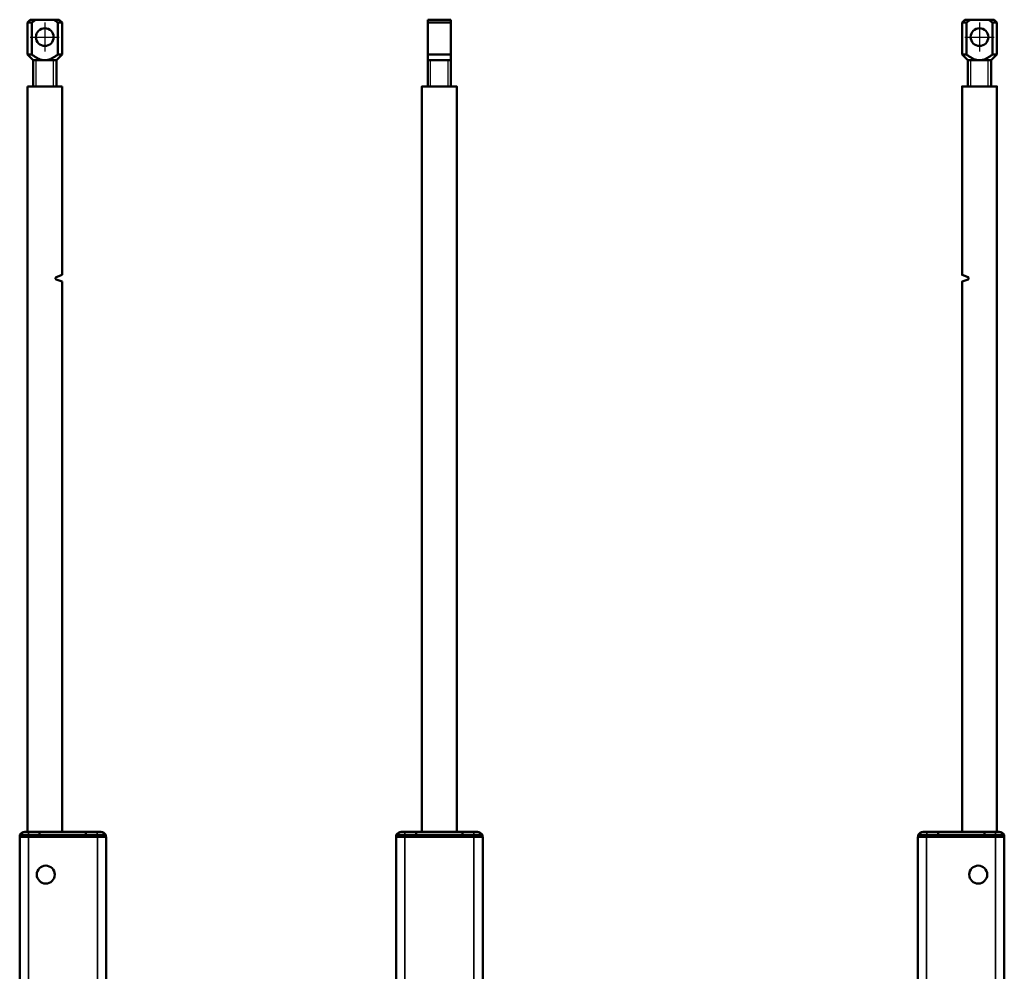
# Model space of a CAD drawing. Units: millimetres. Extents: x -3305 to -1304, y -1768 to 1279.
# Drawn here: x -2696 to -2357, y -479 to -151 of the extents above; entities that cross this region are included whole.
import ezdxf

# ---------------------------------------------------------------- set-up
doc = ezdxf.new("R2010")
doc.units = ezdxf.units.MM
doc.header["$LTSCALE"] = 2
doc.linetypes.add('MITTE', pattern=[50.8, 31.75, -6.35, 6.35, -6.35])
doc.layers.get('0').update_dxf_attribs({"lineweight": 25})
doc.layers.add('DH_Hilfslinie', color=3, linetype='Continuous')
doc.layers.add('DH_MITTE', color=4, linetype='MITTE')
doc.layers.add('Sichtbar (ISO)', color=7, linetype='Continuous', lineweight=50)
doc.layers.add('Sichtbar schmal (ISO)', color=3, linetype='Continuous', lineweight=35)

# ---------------------------------------------------------------- blocks, each defined once
blk = doc.blocks.new('Tubus410_l   (F)')
at = {"layer": 'Sichtbar (ISO)'}
for p, q in [((-11.85, 0), (-13.12, 0)), ((-11.85, 0), (-8, 0)), ((-8, 0), (-8, -1)), ((-8, -1), (-8, 0)), ((-8, 0), (8, 0)), ((8, -1), (8, 0)), ((8, 0), (11.85, 0)), ((8, 0), (8, -1)), ((13.12, 0), (11.85, 0)), ((-14.85, -1), (-11.85, -1)), ((-14.85, -1), (-14.85, -1.5)), ((-11.85, -1.5), (-14.85, -1.5)), ((-11.85, -1.7), (-14.85, -1.7)), ((-14.85, -1.7), (-14.85, -60.66)), ((-12.95, -1.7), (-12.95, -1.5)), ((-8, -1), (-11.85, -1)), ((-11.85, -1.5), (-8, -1.5)), ((-11.85, -1.7), (11.95, -1.7)), ((-8, -1.5), (-8, -1)), ((-8, -1), (-8, -1.5)), ((-8, -1), (8, -1)), ((-8, -1.7), (-8, -1.5)), ((-8, -1.5), (-8, -1.7)), ((-8, -1.5), (8, -1.5)), ((8, -1), (8, -1.5)), ((11.85, -1), (8, -1)), ((8, -1.5), (8, -1)), ((8, -1.5), (8, -1.7)), ((8, -1.5), (11.85, -1.5)), ((8, -1.7), (8, -1.5)), ((11.85, -1), (14.85, -1)), ((14.85, -1.5), (11.85, -1.5)), ((14.95, -1.7), (11.95, -1.7)), ((12.95, -1.7), (12.95, -1.5)), ((14.85, -1.5), (14.85, -1)), ((14.95, -57.84), (14.95, -1.7))]:
    blk.add_line(p, q, dxfattribs=at)
blk.add_circle((-5.85, -14.7), 3.1, dxfattribs=at)
for centre, start, end in [((-13.12, -2), 90, 150), ((13.12, -2), 30, 90)]:
    blk.add_arc(centre, 2, start, end, dxfattribs=at)
at = {"layer": 'Sichtbar schmal (ISO)'}
for p, q in [((-11.85, 0), (-11.85, -1)), ((11.85, 0), (11.85, -1)), ((-11.85, -1.5), (-11.85, -1)), ((-11.85, -59.6), (-11.85, -1.7)), ((11.85, -1), (11.85, -1.5)), ((11.95, -1.7), (11.95, -57.38))]:
    blk.add_line(p, q, dxfattribs=at)
blk = doc.blocks.new('Zahnstange390   (SL)')
at = {"layer": 'Sichtbar (ISO)'}
for p, q in [((6, 0), (-6, 0)), ((-6, 0), (-6, -257)), ((6, -65), (6, 0)), ((3.75, -66.27), (3.75, -66.03)), ((3.95, -65.75), (6, -65)), ((6, -67.3), (3.95, -66.55)), ((6, -257), (6, -67.3)), ((-6, -257), (6, -257))]:
    blk.add_line(p, q, dxfattribs=at)
for centre, start, end in [((4.05, -66.03), 110, 180), ((4.05, -66.27), 180, 250)]:
    blk.add_arc(centre, 0.3, start, end, dxfattribs=at)
blk = doc.blocks.new('Augensr   (V)')
at = {"layer": 'DH_Hilfslinie', "linetype": 'Continuous'}
for p, q in [((-3, 0), (-3, 9)), ((3, 0), (3, 9))]:
    blk.add_line(p, q, dxfattribs=at)
at = {"layer": 'DH_MITTE'}
for p, q in [((0, 22), (0, 12)), ((-5, 17), (5, 17))]:
    blk.add_line(p, q, dxfattribs=at)
at = {"layer": 'Sichtbar (ISO)', "linetype": 'Continuous'}
for p, q in [((-5, 23), (-6, 22)), ((-6, 22), (-6, 11)), ((5, 23), (-5, 23)), ((6, 22), (5, 23)), ((6, 11), (6, 22)), ((-6, 11), (-4, 9)), ((4, 9), (6, 11)), ((-4, 0), (-4, 9)), ((-4, 9), (4, 9)), ((4, 9), (4, 0))]:
    blk.add_line(p, q, dxfattribs=at)
at = {"layer": 'Sichtbar (ISO)'}
for p, q in [((-6, 22), (-4.47, 22)), ((-4.47, 22), (-4.4, 22.05)), ((-4.47, 22), (-4.47, 11)), ((-4.4, 22.05), (-4.34, 22.1)), ((-4.34, 22.1), (-4.27, 22.15)), ((-4.27, 22.15), (-4.21, 22.2)), ((-4.21, 22.2), (-4.14, 22.24)), ((-4.14, 22.24), (-4.08, 22.29)), ((-4.08, 22.29), (-4.01, 22.33)), ((-4.01, 22.33), (-3.95, 22.38)), ((-3.95, 22.38), (-3.89, 22.42)), ((-3.89, 22.42), (-3.83, 22.47)), ((-3.83, 22.47), (-3.76, 22.51)), ((-3.76, 22.51), (-3.7, 22.55)), ((-3.7, 22.55), (-3.64, 22.59)), ((-3.64, 22.59), (-3.58, 22.63)), ((-3.58, 22.63), (-3.52, 22.67)), ((-3.52, 22.67), (-3.46, 22.71)), ((-3.46, 22.71), (-3.4, 22.75)), ((-3.4, 22.75), (-3.34, 22.79)), ((-3.34, 22.79), (-3.29, 22.82)), ((-3.29, 22.82), (-3.23, 22.86)), ((-3.23, 22.86), (-3.17, 22.9)), ((-3.17, 22.9), (-3.11, 22.93)), ((-3.11, 22.93), (-3.06, 22.97)), ((-3.06, 22.97), (-3, 23)), ((3, 23), (3.06, 22.97)), ((3.06, 22.97), (3.11, 22.93)), ((3.11, 22.93), (3.17, 22.9)), ((3.17, 22.9), (3.23, 22.86)), ((3.23, 22.86), (3.29, 22.82)), ((3.29, 22.82), (3.34, 22.79)), ((3.34, 22.79), (3.4, 22.75)), ((3.4, 22.75), (3.46, 22.71)), ((3.46, 22.71), (3.52, 22.67)), ((3.52, 22.67), (3.58, 22.63)), ((3.58, 22.63), (3.64, 22.59)), ((3.64, 22.59), (3.7, 22.55)), ((3.7, 22.55), (3.76, 22.51)), ((3.76, 22.51), (3.83, 22.47)), ((3.83, 22.47), (3.89, 22.42)), ((3.89, 22.42), (3.95, 22.38)), ((3.95, 22.38), (4.01, 22.33)), ((4.01, 22.33), (4.08, 22.29)), ((4.08, 22.29), (4.14, 22.24)), ((4.14, 22.24), (4.21, 22.2)), ((4.21, 22.2), (4.27, 22.15)), ((4.27, 22.15), (4.34, 22.1)), ((4.34, 22.1), (4.4, 22.05)), ((4.4, 22.05), (4.47, 22)), ((4.47, 22), (4.47, 11)), ((6, 22), (4.47, 22)), ((-4.47, 11), (-6, 11)), ((-4.23, 10.82), (-4.47, 11)), ((-3.99, 10.65), (-4.23, 10.82)), ((-3.76, 10.49), (-3.99, 10.65)), ((-3.54, 10.34), (-3.76, 10.49)), ((-3.33, 10.21), (-3.54, 10.34)), ((-3.13, 10.08), (-3.33, 10.21)), ((3.33, 10.21), (3.13, 10.08)), ((3.54, 10.34), (3.33, 10.21)), ((3.76, 10.49), (3.54, 10.34)), ((3.99, 10.65), (3.76, 10.49)), ((4.23, 10.82), (3.99, 10.65)), ((4.47, 11), (4.23, 10.82)), ((4.47, 11), (6, 11)), ((-2.93, 9.96), (-3.13, 10.08)), ((-2.73, 9.84), (-2.93, 9.96)), ((-2.54, 9.74), (-2.73, 9.84)), ((-2.36, 9.64), (-2.54, 9.74)), ((-2.18, 9.55), (-2.36, 9.64)), ((-2, 9.47), (-2.18, 9.55)), ((-1.83, 9.4), (-2, 9.47)), ((-1.65, 9.33), (-1.83, 9.4)), ((-1.48, 9.27), (-1.65, 9.33)), ((-1.32, 9.21), (-1.48, 9.27)), ((-1.15, 9.16), (-1.32, 9.21)), ((-0.99, 9.12), (-1.15, 9.16)), ((-0.82, 9.08), (-0.99, 9.12)), ((-0.66, 9.05), (-0.82, 9.08)), ((-0.49, 9.03), (-0.66, 9.05)), ((-0.33, 9.01), (-0.49, 9.03)), ((-0.17, 9), (-0.33, 9.01)), ((0, 9), (-0.17, 9)), ((0.17, 9), (0, 9)), ((0.33, 9.01), (0.17, 9)), ((0.49, 9.03), (0.33, 9.01)), ((0.66, 9.05), (0.49, 9.03)), ((0.82, 9.08), (0.66, 9.05)), ((0.99, 9.12), (0.82, 9.08)), ((1.15, 9.16), (0.99, 9.12)), ((1.32, 9.21), (1.15, 9.16)), ((1.48, 9.27), (1.32, 9.21)), ((1.65, 9.33), (1.48, 9.27)), ((1.83, 9.4), (1.65, 9.33)), ((2, 9.47), (1.83, 9.4)), ((2.18, 9.55), (2, 9.47)), ((2.36, 9.64), (2.18, 9.55)), ((2.54, 9.74), (2.36, 9.64)), ((2.73, 9.84), (2.54, 9.74)), ((2.93, 9.96), (2.73, 9.84)), ((3.13, 10.08), (2.93, 9.96))]:
    blk.add_line(p, q, dxfattribs=at)
at = {"layer": 'Sichtbar (ISO)', "linetype": 'Continuous'}
blk.add_circle((0, 17), 3.05, dxfattribs=at)
blk = doc.blocks.new('ZAxx-250_l_HUB   (F)')
for name, p in [('Augensr   (V)', (0, 257)), ('Zahnstange390   (SL)', (0, 257)), ('Tubus410_l   (F)', (6.2, 0))]:
    blk.add_blockref(name, p)
blk = doc.blocks.new('Tubus410_l   (SR)')
at = {"layer": 'Sichtbar (ISO)'}
for p, q in [((-11.85, 0), (-13.12, 0)), ((-11.85, 0), (-8, 0)), ((-8, 0), (-8, -1)), ((-8, -1), (-8, 0)), ((-8, 0), (8, 0)), ((8, -1), (8, 0)), ((8, 0), (11.85, 0)), ((8, 0), (8, -1)), ((13.12, 0), (11.85, 0)), ((-14.85, -1), (-11.85, -1)), ((-14.85, -1), (-14.85, -1.5)), ((-11.85, -1.5), (-14.85, -1.5)), ((-11.85, -1.7), (-14.85, -1.7)), ((-14.85, -1.7), (-14.85, -411.7)), ((-12.95, -1.7), (-12.95, -1.5)), ((-8, -1), (-11.85, -1)), ((-11.85, -1.5), (-8, -1.5)), ((-11.85, -1.7), (11.95, -1.7)), ((-8, -1.5), (-8, -1)), ((-8, -1), (-8, -1.5)), ((-8, -1), (8, -1)), ((-8, -1.7), (-8, -1.5)), ((-8, -1.5), (-8, -1.7)), ((-8, -1.5), (8, -1.5)), ((8, -1), (8, -1.5)), ((11.85, -1), (8, -1)), ((8, -1.5), (8, -1)), ((8, -1.5), (8, -1.7)), ((8, -1.5), (11.85, -1.5)), ((8, -1.7), (8, -1.5)), ((11.85, -1), (14.85, -1)), ((14.85, -1.5), (11.85, -1.5)), ((14.95, -1.7), (11.95, -1.7)), ((12.95, -1.7), (12.95, -1.5)), ((14.85, -1.5), (14.85, -1)), ((14.95, -411.7), (14.95, -1.7)), ((-11.45, -406.2), (-9.45, -406.2)), ((-11.45, -406.2), (-10.95, -406.7)), ((-11.45, -407.2), (-11.45, -406.2)), ((-11.45, -407.2), (-10.95, -406.7)), ((-9.45, -407.2), (-11.45, -407.2)), ((-8.95, -406.7), (-10.95, -406.7)), ((-9.45, -406.2), (-9.45, -404.2)), ((-9.45, -404.2), (-8.45, -404.2)), ((-9.45, -404.2), (-8.95, -404.7)), ((-9.45, -406.2), (-8.95, -406.7)), ((-8.95, -406.7), (-9.45, -407.2)), ((-9.45, -409.2), (-9.45, -407.2)), ((-8.45, -404.2), (-8.95, -404.7)), ((-8.95, -406.7), (-8.95, -404.7)), ((-8.95, -406.7), (-8.45, -406.2)), ((-8.45, -407.2), (-8.95, -406.7)), ((-6.95, -406.7), (-8.95, -406.7)), ((-8.95, -408.7), (-8.95, -406.7)), ((-8.45, -404.2), (-8.45, -406.2)), ((-8.45, -406.2), (-6.45, -406.2)), ((-6.45, -407.2), (-8.45, -407.2)), ((-8.45, -407.2), (-8.45, -409.2)), ((-6.45, -406.2), (-6.95, -406.7)), ((-6.45, -407.2), (-6.95, -406.7)), ((-6.45, -406.2), (-6.45, -407.2)), ((6.55, -406.2), (8.55, -406.2)), ((6.55, -406.2), (7.05, -406.7)), ((6.55, -407.2), (6.55, -406.2)), ((6.55, -407.2), (7.05, -406.7)), ((8.55, -407.2), (6.55, -407.2)), ((9.05, -406.7), (7.05, -406.7)), ((8.55, -406.2), (8.55, -404.2)), ((8.55, -404.2), (9.55, -404.2)), ((8.55, -404.2), (9.05, -404.7)), ((8.55, -406.2), (9.05, -406.7)), ((9.05, -406.7), (8.55, -407.2)), ((8.55, -409.2), (8.55, -407.2)), ((9.55, -404.2), (9.05, -404.7)), ((9.05, -406.7), (9.05, -404.7)), ((9.05, -406.7), (9.55, -406.2)), ((9.55, -407.2), (9.05, -406.7)), ((11.05, -406.7), (9.05, -406.7)), ((9.05, -408.7), (9.05, -406.7)), ((9.55, -404.2), (9.55, -406.2)), ((9.55, -406.2), (11.55, -406.2)), ((11.55, -407.2), (9.55, -407.2)), ((9.55, -407.2), (9.55, -409.2)), ((11.55, -406.2), (11.05, -406.7)), ((11.55, -407.2), (11.05, -406.7)), ((11.55, -406.2), (11.55, -407.2)), ((-9.45, -409.2), (-8.95, -408.7)), ((-8.45, -409.2), (-9.45, -409.2)), ((-8.45, -409.2), (-8.95, -408.7)), ((8.55, -409.2), (9.05, -408.7)), ((9.55, -409.2), (8.55, -409.2)), ((9.55, -409.2), (9.05, -408.7)), ((-11.85, -411.7), (-14.85, -411.7)), ((-14.45, -412.3), (-12.45, -412.3)), ((-12.45, -413.3), (-13.04, -413.3)), ((-12.95, -411.7), (-12.95, -412.3)), ((12.55, -412.3), (-12.45, -412.3)), ((-12.45, -413.3), (12.55, -413.3)), ((-11.85, -411.7), (11.95, -411.7)), ((14.95, -411.7), (11.95, -411.7)), ((12.55, -412.3), (14.55, -412.3)), ((13.14, -413.3), (12.55, -413.3)), ((13.05, -412.3), (13.05, -411.7))]:
    blk.add_line(p, q, dxfattribs=at)
for centre, radius in [((-8.95, -406.7), 3.65), ((0.05, -406.7), 3.1), ((0.05, -406.7), 3.05), ((9.05, -406.7), 3.2)]:
    blk.add_circle(centre, radius, dxfattribs=at)
for centre, radius, start, end in [((-13.12, -2), 2, 90, 150), ((13.12, -2), 2, 30, 90), ((-8.95, -406.7), 3.5, 214.0477, 145.9523), ((9.05, -406.7), 3.5, 34.0477, 325.9523), ((-13.04, -411.8), 1.5, 199.4712, 270), ((13.14, -411.8), 1.5, 270, 340.5288)]:
    blk.add_arc(centre, radius, start, end, dxfattribs=at)
blk.add_open_spline([(11.95, -404.74), (12.07, -404.93), (12.18, -405.13), (12.46, -405.77), (12.55, -406.25), (12.55, -407.15), (12.46, -407.63), (12.18, -408.27), (12.07, -408.47), (11.95, -408.66)], degree=3, knots=[-0.9056541, -0.9056541, -0.9056541, -0.9056541, -0.8411045, -0.8411045, -0.7061429, -0.7061429, -0.5711812, -0.5711812, -0.5066317, -0.5066317, -0.5066317, -0.5066317], dxfattribs=at)
at = {"layer": 'Sichtbar schmal (ISO)'}
for p, q in [((-11.85, 0), (-11.85, -1)), ((11.85, 0), (11.85, -1)), ((-11.85, -1.5), (-11.85, -1)), ((-11.85, -404.74), (-11.85, -1.7)), ((11.85, -1), (11.85, -1.5)), ((11.95, -1.7), (11.95, -404.74)), ((-11.85, -411.7), (-11.85, -408.66)), ((11.95, -408.66), (11.95, -411.7)), ((-12.45, -413.3), (-12.45, -412.3)), ((-11.95, -412.3), (-11.95, -411.7)), ((12.05, -411.7), (12.05, -412.3)), ((12.55, -413.3), (12.55, -412.3))]:
    blk.add_line(p, q, dxfattribs=at)
blk = doc.blocks.new('Zahnstange390   (R)')
at = {"layer": 'Sichtbar (ISO)'}
blk.add_lwpolyline([(6, -257), (6, 0), (-6, 0), (-6, -257)], close=True, dxfattribs=at)
blk = doc.blocks.new('Augensr   (SL)')
at = {"layer": 'DH_Hilfslinie', "linetype": 'Continuous'}
for p, q in [((-3, 0), (-3, 9)), ((3, 0), (3, 9))]:
    blk.add_line(p, q, dxfattribs=at)
at = {"layer": 'Sichtbar (ISO)'}
for p, q in [((-4, 0), (-4, 23)), ((-4, 22), (4, 22)), ((4, 0), (4, 23)), ((-4, 11), (4, 11))]:
    blk.add_line(p, q, dxfattribs=at)
at = {"layer": 'Sichtbar (ISO)', "linetype": 'Continuous'}
for p, q in [((4, 23), (-4, 23)), ((-4, 9), (4, 9))]:
    blk.add_line(p, q, dxfattribs=at)
blk = doc.blocks.new('ZAxx-250_l_HUB   (SL)')
for name, p in [('Augensr   (SL)', (0, 257)), ('Zahnstange390   (R)', (0, 257)), ('Tubus410_l   (SR)', (0, 0))]:
    blk.add_blockref(name, p)
blk = doc.blocks.new('Tubus410_l   (SL)')
at = {"layer": 'Sichtbar (ISO)'}
for p, q in [((-13.12, 0), (-11.85, 0)), ((-8, 0), (-11.85, 0)), ((-8, -1), (-8, 0)), ((-8, 0), (-8, -1)), ((8, 0), (-8, 0)), ((8, 0), (8, -1)), ((11.85, 0), (8, 0)), ((8, -1), (8, 0)), ((11.85, 0), (13.12, 0)), ((-14.95, -411.7), (-14.95, -1.7)), ((-14.95, -1.7), (-11.95, -1.7)), ((-11.85, -1), (-14.85, -1)), ((-14.85, -1.5), (-14.85, -1)), ((-14.85, -1.5), (-11.85, -1.5)), ((-12.95, -1.7), (-12.95, -1.5)), ((11.85, -1.7), (-11.95, -1.7)), ((-11.85, -1), (-8, -1)), ((-8, -1.5), (-11.85, -1.5)), ((-8, -1), (-8, -1.5)), ((-8, -1.5), (-8, -1)), ((8, -1), (-8, -1)), ((-8, -1.5), (-8, -1.7)), ((-8, -1.7), (-8, -1.5)), ((8, -1.5), (-8, -1.5)), ((8, -1.5), (8, -1)), ((8, -1), (11.85, -1)), ((8, -1), (8, -1.5)), ((8, -1.7), (8, -1.5)), ((11.85, -1.5), (8, -1.5)), ((8, -1.5), (8, -1.7)), ((14.85, -1), (11.85, -1)), ((11.85, -1.5), (14.85, -1.5)), ((11.85, -1.7), (14.85, -1.7)), ((12.95, -1.7), (12.95, -1.5)), ((14.85, -1), (14.85, -1.5)), ((14.85, -1.7), (14.85, -411.7)), ((-14.95, -408.92), (-14.95, -404.48)), ((14.85, -408.92), (14.85, -404.48)), ((-14.95, -411.7), (-11.95, -411.7)), ((-12.55, -412.3), (-14.55, -412.3)), ((-13.14, -413.3), (-12.55, -413.3)), ((-13.05, -412.3), (-13.05, -411.7)), ((-12.55, -412.3), (12.45, -412.3)), ((12.45, -413.3), (-12.55, -413.3)), ((11.85, -411.7), (-11.95, -411.7)), ((11.85, -411.7), (14.85, -411.7)), ((14.45, -412.3), (12.45, -412.3)), ((12.45, -413.3), (13.04, -413.3)), ((12.95, -411.7), (12.95, -412.3))]:
    blk.add_line(p, q, dxfattribs=at)
for centre in [(5.85, -14.7), (5.85, -404.7)]:
    blk.add_circle(centre, 3.1, dxfattribs=at)
for centre, radius, start, end in [((-13.12, -2), 2, 90, 150), ((13.12, -2), 2, 30, 90), ((-13.14, -411.8), 1.5, 199.4712, 270), ((13.04, -411.8), 1.5, 270, 340.5288)]:
    blk.add_arc(centre, radius, start, end, dxfattribs=at)
at = {"layer": 'Sichtbar schmal (ISO)'}
for p, q in [((-11.85, 0), (-11.85, -1)), ((11.85, 0), (11.85, -1)), ((-11.95, -1.7), (-11.95, -411.7)), ((-11.85, -1), (-11.85, -1.5)), ((11.85, -1.5), (11.85, -1)), ((11.85, -411.7), (11.85, -1.7)), ((-12.55, -413.3), (-12.55, -412.3)), ((-12.05, -411.7), (-12.05, -412.3)), ((11.95, -412.3), (11.95, -411.7)), ((12.45, -413.3), (12.45, -412.3))]:
    blk.add_line(p, q, dxfattribs=at)
blk = doc.blocks.new('Zahnstange390   (SR)')
at = {"layer": 'Sichtbar (ISO)'}
blk.add_lwpolyline([(-3.95, -66.55, 0.315299), (-3.75, -66.27), (-3.75, -66.03, 0.315299), (-3.95, -65.75), (-6, -65), (-6, 0), (6, 0), (6, -257), (-6, -257), (-6, -67.3)], format="xyb", close=True, dxfattribs=at)
blk = doc.blocks.new('ZAxx-250_l_HUB   (R)')
for name, p in [('Augensr   (V)', (6.3, 257)), ('Zahnstange390   (SR)', (6.3, 257)), ('Tubus410_l   (SL)', (0, 0))]:
    blk.add_blockref(name, p)

msp = doc.modelspace()

# ---------------------------------------------------------------- block references
for name, p in [('ZAxx-250_l_HUB   (F)', (-2687.286, -430.704)), ('ZAxx-250_l_HUB   (SL)', (-2551.286, -430.704)), ('ZAxx-250_l_HUB   (R)', (-2371.386, -430.704))]:
    msp.add_blockref(name, p)

doc.saveas('drawing.dxf')
